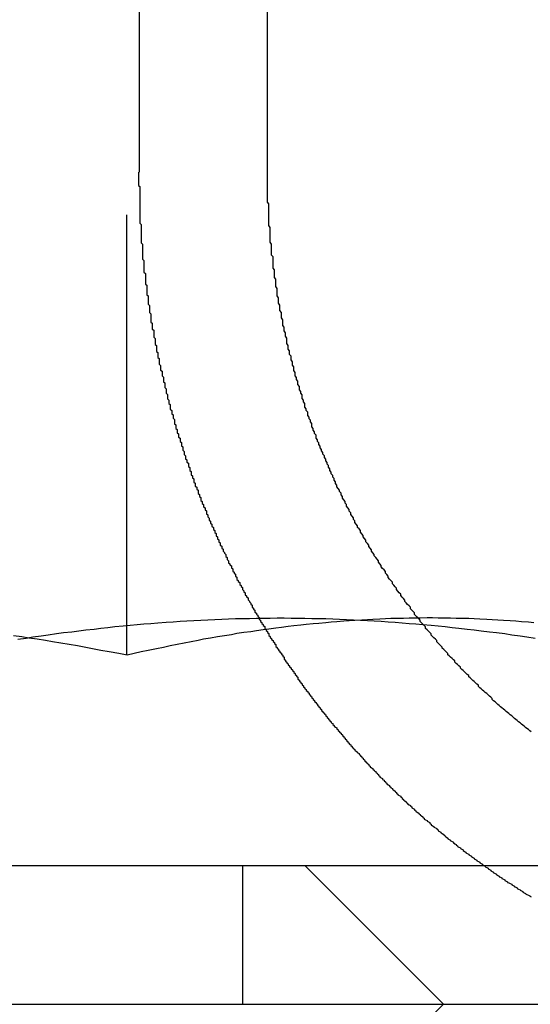
# Model space of a CAD drawing. Extents: x -130 to 130, y 0 to 1084.
# Drawn here: x 97 to 100, y 993 to 1000 of the extents above; entities that cross this region are included whole.
import ezdxf

# ---------------------------------------------------------------- set-up
doc = ezdxf.new("R2010")
doc.units = 0
doc.linetypes.add('VERDECKT2', pattern=[4.7625, 3.175, -1.5875])
doc.layers.get('0').update_dxf_attribs({"linetype": 'CONTINUOUS'})
doc.layers.add('BEM', color=7, linetype='CONTINUOUS')

# ---------------------------------------------------------------- blocks, each defined once
blk = doc.blocks.new('A$C4053262F')
at = {"color": 1, "linetype": 'VERDECKT2', "extrusion": (0, 1, 0)}
for p, q in [((3107.0643, 256.4769), (3107.0643, 249.9769)), ((3107.9903, 249.9769), (3107.9903, 251.5769)), ((3106.9772, 246.4944), (3106.9772, 251.0769)), ((3107.8092, 244.9769), (3107.8092, 243.9769)), ((3108.2593, 244.9769), (3109.2593, 243.9769)), ((3108.2593, 242.9769), (3109.2593, 243.9769))]:
    blk.add_line(p, q, dxfattribs=at)
at = {"color": 3, "linetype": 'CONTINUOUS', "extrusion": (0, 1, 0)}
for p, q in [((2879.4702, 244.9769), (3139.4702, 244.9769)), ((2879.4702, 243.9769), (3139.4702, 243.9769))]:
    blk.add_line(p, q, dxfattribs=at)
at = {"color": 1}
for points in [[(3107.06, 249.977, 0), (3107.06, 249.969, 0), (3107.06, 249.961, 0), (3107.06, 249.953, 0), (3107.06, 249.945, 0), (3107.06, 249.937, 0), (3107.06, 249.929, 0), (3107.06, 249.921, 0), (3107.06, 249.913, 0), (3107.06, 249.905, 0), (3107.06, 249.897, 0), (3107.06, 249.889, 0), (3107.06, 249.881, 0), (3107.07, 249.873, 0), (3107.07, 249.865, 0), (3107.07, 249.857, 0), (3107.07, 249.848, 0), (3107.07, 249.84, 0), (3107.07, 249.832, 0), (3107.07, 249.824, 0), (3107.07, 249.816, 0), (3107.07, 249.808, 0), (3107.07, 249.8, 0), (3107.07, 249.791, 0), (3107.07, 249.783, 0), (3107.07, 249.775, 0), (3107.07, 249.767, 0), (3107.07, 249.759, 0), (3107.07, 249.75, 0), (3107.07, 249.742, 0), (3107.07, 249.734, 0), (3107.07, 249.726, 0), (3107.07, 249.718, 0), (3107.07, 249.709, 0), (3107.07, 249.701, 0), (3107.07, 249.693, 0), (3107.07, 249.685, 0), (3107.07, 249.676, 0), (3107.07, 249.668, 0), (3107.07, 249.66, 0), (3107.07, 249.651, 0), (3107.07, 249.643, 0), (3107.07, 249.635, 0), (3107.07, 249.626, 0), (3107.07, 249.618, 0), (3107.07, 249.61, 0), (3107.08, 249.601, 0), (3107.08, 249.593, 0), (3107.08, 249.585, 0), (3107.08, 249.576, 0), (3107.08, 249.568, 0), (3107.08, 249.56, 0), (3107.08, 249.551, 0), (3107.08, 249.543, 0), (3107.08, 249.535, 0), (3107.08, 249.526, 0), (3107.08, 249.518, 0), (3107.08, 249.509, 0), (3107.08, 249.501, 0), (3107.08, 249.493, 0), (3107.08, 249.484, 0), (3107.08, 249.476, 0), (3107.08, 249.467, 0), (3107.09, 249.459, 0), (3107.09, 249.45, 0), (3107.09, 249.442, 0), (3107.09, 249.434, 0), (3107.09, 249.425, 0), (3107.09, 249.417, 0), (3107.09, 249.408, 0), (3107.09, 249.4, 0), (3107.09, 249.391, 0), (3107.09, 249.383, 0), (3107.09, 249.374, 0), (3107.09, 249.366, 0), (3107.09, 249.357, 0), (3107.09, 249.349, 0), (3107.1, 249.341, 0), (3107.1, 249.332, 0), (3107.1, 249.324, 0), (3107.1, 249.315, 0), (3107.1, 249.307, 0), (3107.1, 249.298, 0), (3107.1, 249.29, 0), (3107.1, 249.281, 0), (3107.1, 249.273, 0), (3107.1, 249.264, 0), (3107.1, 249.256, 0), (3107.11, 249.247, 0), (3107.11, 249.239, 0), (3107.11, 249.23, 0), (3107.11, 249.221, 0), (3107.11, 249.213, 0), (3107.11, 249.204, 0), (3107.11, 249.196, 0), (3107.11, 249.187, 0), (3107.11, 249.179, 0), (3107.11, 249.17, 0), (3107.12, 249.162, 0), (3107.12, 249.153, 0), (3107.12, 249.145, 0), (3107.12, 249.136, 0), (3107.12, 249.128, 0), (3107.12, 249.119, 0), (3107.12, 249.111, 0), (3107.12, 249.102, 0), (3107.12, 249.094, 0), (3107.13, 249.085, 0), (3107.13, 249.076, 0), (3107.13, 249.068, 0), (3107.13, 249.059, 0), (3107.13, 249.051, 0), (3107.13, 249.042, 0), (3107.13, 249.034, 0), (3107.13, 249.025, 0), (3107.14, 249.017, 0), (3107.14, 249.008, 0), (3107.14, 249, 0), (3107.14, 248.991, 0), (3107.14, 248.983, 0), (3107.14, 248.974, 0), (3107.14, 248.965, 0), (3107.15, 248.957, 0), (3107.15, 248.948, 0), (3107.15, 248.94, 0), (3107.15, 248.931, 0), (3107.15, 248.923, 0), (3107.15, 248.914, 0), (3107.15, 248.906, 0), (3107.15, 248.897, 0), (3107.16, 248.889, 0), (3107.16, 248.88, 0), (3107.16, 248.872, 0), (3107.16, 248.863, 0), (3107.16, 248.855, 0), (3107.16, 248.846, 0), (3107.17, 248.838, 0), (3107.17, 248.829, 0), (3107.17, 248.821, 0), (3107.17, 248.812, 0), (3107.17, 248.804, 0), (3107.17, 248.795, 0), (3107.17, 248.787, 0), (3107.18, 248.778, 0), (3107.18, 248.77, 0), (3107.18, 248.761, 0), (3107.18, 248.753, 0), (3107.18, 248.744, 0), (3107.18, 248.736, 0), (3107.19, 248.727, 0), (3107.19, 248.719, 0), (3107.19, 248.71, 0), (3107.19, 248.702, 0), (3107.19, 248.693, 0), (3107.19, 248.685, 0), (3107.2, 248.676, 0), (3107.2, 248.668, 0), (3107.2, 248.659, 0), (3107.2, 248.651, 0), (3107.2, 248.642, 0), (3107.21, 248.634, 0), (3107.21, 248.626, 0), (3107.21, 248.617, 0), (3107.21, 248.609, 0), (3107.21, 248.6, 0), (3107.21, 248.592, 0), (3107.22, 248.583, 0), (3107.22, 248.575, 0), (3107.22, 248.567, 0), (3107.22, 248.558, 0), (3107.22, 248.55, 0), (3107.23, 248.542, 0), (3107.23, 248.533, 0), (3107.23, 248.525, 0), (3107.23, 248.516, 0), (3107.23, 248.508, 0), (3107.24, 248.5, 0), (3107.24, 248.491, 0), (3107.24, 248.483, 0), (3107.24, 248.475, 0), (3107.24, 248.466, 0), (3107.25, 248.458, 0), (3107.25, 248.45, 0), (3107.25, 248.441, 0), (3107.25, 248.433, 0), (3107.25, 248.425, 0), (3107.26, 248.416, 0), (3107.26, 248.408, 0), (3107.26, 248.4, 0), (3107.26, 248.391, 0), (3107.26, 248.383, 0), (3107.27, 248.375, 0), (3107.27, 248.367, 0), (3107.27, 248.358, 0), (3107.27, 248.35, 0), (3107.27, 248.342, 0), (3107.28, 248.334, 0), (3107.28, 248.325, 0), (3107.28, 248.317, 0), (3107.28, 248.309, 0), (3107.29, 248.301, 0), (3107.29, 248.293, 0), (3107.29, 248.284, 0), (3107.29, 248.276, 0), (3107.29, 248.268, 0), (3107.3, 248.26, 0), (3107.3, 248.252, 0), (3107.3, 248.244, 0), (3107.3, 248.235, 0), (3107.31, 248.227, 0), (3107.31, 248.219, 0), (3107.31, 248.211, 0), (3107.31, 248.203, 0), (3107.32, 248.195, 0), (3107.32, 248.187, 0), (3107.32, 248.179, 0), (3107.32, 248.171, 0), (3107.32, 248.163, 0), (3107.33, 248.155, 0), (3107.33, 248.147, 0), (3107.33, 248.138, 0), (3107.33, 248.13, 0), (3107.34, 248.122, 0), (3107.34, 248.114, 0), (3107.34, 248.106, 0), (3107.34, 248.098, 0), (3107.35, 248.09, 0), (3107.35, 248.083, 0), (3107.35, 248.075, 0), (3107.35, 248.067, 0), (3107.36, 248.059, 0), (3107.36, 248.051, 0), (3107.36, 248.043, 0), (3107.36, 248.035, 0), (3107.37, 248.027, 0), (3107.37, 248.019, 0), (3107.37, 248.011, 0), (3107.37, 248.003, 0), (3107.38, 247.996, 0), (3107.38, 247.988, 0), (3107.38, 247.98, 0), (3107.38, 247.972, 0), (3107.39, 247.964, 0), (3107.39, 247.956, 0), (3107.39, 247.949, 0), (3107.39, 247.941, 0), (3107.4, 247.933, 0), (3107.4, 247.925, 0), (3107.4, 247.918, 0), (3107.4, 247.91, 0), (3107.41, 247.902, 0), (3107.41, 247.894, 0), (3107.41, 247.887, 0), (3107.42, 247.879, 0), (3107.42, 247.871, 0), (3107.42, 247.864, 0), (3107.42, 247.856, 0), (3107.43, 247.848, 0), (3107.43, 247.841, 0), (3107.43, 247.833, 0), (3107.43, 247.826, 0), (3107.44, 247.818, 0), (3107.44, 247.81, 0), (3107.44, 247.803, 0), (3107.44, 247.795, 0), (3107.45, 247.788, 0), (3107.45, 247.78, 0), (3107.45, 247.773, 0), (3107.46, 247.765, 0), (3107.46, 247.758, 0), (3107.46, 247.75, 0), (3107.46, 247.743, 0), (3107.47, 247.735, 0), (3107.47, 247.728, 0), (3107.47, 247.72, 0), (3107.47, 247.713, 0), (3107.48, 247.706, 0), (3107.48, 247.698, 0), (3107.48, 247.691, 0), (3107.49, 247.684, 0), (3107.49, 247.676, 0), (3107.49, 247.669, 0), (3107.49, 247.661, 0), (3107.5, 247.654, 0), (3107.5, 247.647, 0), (3107.5, 247.639, 0), (3107.51, 247.632, 0), (3107.51, 247.625, 0), (3107.51, 247.617, 0), (3107.51, 247.61, 0), (3107.52, 247.602, 0), (3107.52, 247.595, 0), (3107.52, 247.588, 0), (3107.53, 247.58, 0), (3107.53, 247.573, 0), (3107.53, 247.565, 0), (3107.54, 247.558, 0), (3107.54, 247.55, 0), (3107.54, 247.543, 0), (3107.55, 247.536, 0), (3107.55, 247.528, 0), (3107.55, 247.521, 0), (3107.55, 247.513, 0), (3107.56, 247.506, 0), (3107.56, 247.498, 0), (3107.56, 247.491, 0), (3107.57, 247.483, 0), (3107.57, 247.476, 0), (3107.57, 247.469, 0), (3107.58, 247.461, 0), (3107.58, 247.454, 0), (3107.58, 247.446, 0), (3107.59, 247.439, 0), (3107.59, 247.431, 0), (3107.59, 247.424, 0), (3107.6, 247.416, 0), (3107.6, 247.409, 0), (3107.6, 247.401, 0), (3107.61, 247.394, 0), (3107.61, 247.386, 0), (3107.61, 247.379, 0), (3107.62, 247.371, 0), (3107.62, 247.364, 0), (3107.62, 247.356, 0), (3107.63, 247.349, 0), (3107.63, 247.341, 0), (3107.63, 247.334, 0), (3107.64, 247.326, 0), (3107.64, 247.319, 0), (3107.64, 247.311, 0), (3107.65, 247.304, 0), (3107.65, 247.296, 0), (3107.65, 247.289, 0), (3107.66, 247.281, 0), (3107.66, 247.274, 0), (3107.66, 247.266, 0), (3107.67, 247.259, 0), (3107.67, 247.251, 0), (3107.67, 247.244, 0), (3107.68, 247.236, 0), (3107.68, 247.229, 0), (3107.69, 247.221, 0), (3107.69, 247.214, 0), (3107.69, 247.206, 0), (3107.7, 247.199, 0), (3107.7, 247.191, 0), (3107.7, 247.184, 0), (3107.71, 247.176, 0), (3107.71, 247.169, 0), (3107.71, 247.161, 0), (3107.72, 247.154, 0), (3107.72, 247.146, 0), (3107.73, 247.139, 0), (3107.73, 247.131, 0), (3107.73, 247.124, 0), (3107.74, 247.116, 0), (3107.74, 247.109, 0), (3107.74, 247.101, 0), (3107.75, 247.094, 0), (3107.75, 247.086, 0), (3107.76, 247.079, 0), (3107.76, 247.071, 0), (3107.76, 247.064, 0), (3107.77, 247.056, 0), (3107.77, 247.049, 0), (3107.77, 247.041, 0), (3107.78, 247.034, 0), (3107.78, 247.026, 0), (3107.79, 247.019, 0), (3107.79, 247.011, 0), (3107.79, 247.004, 0), (3107.8, 246.997, 0), (3107.8, 246.989, 0), (3107.81, 246.982, 0), (3107.81, 246.974, 0), (3107.81, 246.967, 0), (3107.82, 246.959, 0), (3107.82, 246.952, 0), (3107.83, 246.945, 0), (3107.83, 246.937, 0), (3107.83, 246.93, 0), (3107.84, 246.922, 0), (3107.84, 246.915, 0), (3107.85, 246.907, 0), (3107.85, 246.9, 0), (3107.85, 246.893, 0), (3107.86, 246.885, 0), (3107.86, 246.878, 0), (3107.87, 246.87, 0), (3107.87, 246.863, 0), (3107.88, 246.856, 0), (3107.88, 246.848, 0), (3107.88, 246.841, 0), (3107.89, 246.834, 0), (3107.89, 246.826, 0), (3107.9, 246.819, 0), (3107.9, 246.811, 0), (3107.9, 246.804, 0), (3107.91, 246.797, 0), (3107.91, 246.789, 0), (3107.92, 246.782, 0), (3107.92, 246.775, 0), (3107.93, 246.767, 0), (3107.93, 246.76, 0), (3107.93, 246.753, 0), (3107.94, 246.746, 0), (3107.94, 246.738, 0), (3107.95, 246.731, 0), (3107.95, 246.724, 0), (3107.96, 246.716, 0), (3107.96, 246.709, 0), (3107.97, 246.702, 0), (3107.97, 246.695, 0), (3107.97, 246.687, 0), (3107.98, 246.68, 0), (3107.98, 246.673, 0), (3107.99, 246.666, 0), (3107.99, 246.658, 0), (3108, 246.651, 0), (3108, 246.644, 0), (3108, 246.637, 0), (3108.01, 246.63, 0), (3108.01, 246.622, 0), (3108.02, 246.615, 0), (3108.02, 246.608, 0), (3108.03, 246.601, 0), (3108.03, 246.594, 0), (3108.04, 246.587, 0), (3108.04, 246.579, 0), (3108.05, 246.572, 0), (3108.05, 246.565, 0), (3108.05, 246.558, 0), (3108.06, 246.551, 0), (3108.06, 246.544, 0), (3108.07, 246.537, 0), (3108.07, 246.53, 0), (3108.08, 246.523, 0), (3108.08, 246.516, 0), (3108.09, 246.508, 0), (3108.09, 246.501, 0), (3108.1, 246.494, 0), (3108.1, 246.487, 0), (3108.11, 246.48, 0), (3108.11, 246.473, 0), (3108.11, 246.466, 0), (3108.12, 246.459, 0), (3108.12, 246.452, 0), (3108.13, 246.445, 0), (3108.13, 246.438, 0), (3108.14, 246.431, 0), (3108.14, 246.424, 0), (3108.15, 246.417, 0), (3108.15, 246.41, 0), (3108.16, 246.404, 0), (3108.16, 246.397, 0), (3108.17, 246.39, 0), (3108.17, 246.383, 0), (3108.18, 246.376, 0), (3108.18, 246.369, 0), (3108.19, 246.362, 0), (3108.19, 246.355, 0), (3108.2, 246.348, 0), (3108.2, 246.342, 0), (3108.21, 246.335, 0), (3108.21, 246.328, 0), (3108.21, 246.321, 0), (3108.22, 246.314, 0), (3108.22, 246.307, 0), (3108.23, 246.301, 0), (3108.23, 246.294, 0), (3108.24, 246.287, 0), (3108.24, 246.28, 0), (3108.25, 246.274, 0), (3108.25, 246.267, 0), (3108.26, 246.26, 0), (3108.26, 246.253, 0), (3108.27, 246.247, 0), (3108.27, 246.24, 0), (3108.28, 246.233, 0), (3108.28, 246.227, 0), (3108.29, 246.22, 0), (3108.29, 246.213, 0), (3108.3, 246.207, 0), (3108.3, 246.2, 0), (3108.31, 246.194, 0), (3108.31, 246.187, 0), (3108.32, 246.18, 0), (3108.32, 246.174, 0), (3108.33, 246.167, 0), (3108.33, 246.161, 0), (3108.34, 246.154, 0), (3108.34, 246.148, 0), (3108.35, 246.141, 0), (3108.35, 246.135, 0), (3108.36, 246.128, 0), (3108.36, 246.122, 0), (3108.37, 246.115, 0), (3108.37, 246.109, 0), (3108.38, 246.102, 0), (3108.38, 246.096, 0), (3108.39, 246.089, 0), (3108.39, 246.083, 0), (3108.4, 246.077, 0), (3108.4, 246.07, 0), (3108.41, 246.064, 0), (3108.41, 246.057, 0), (3108.42, 246.051, 0), (3108.42, 246.045, 0), (3108.43, 246.038, 0), (3108.43, 246.032, 0), (3108.44, 246.026, 0), (3108.44, 246.02, 0), (3108.45, 246.013, 0), (3108.45, 246.007, 0), (3108.46, 246.001, 0), (3108.46, 245.995, 0), (3108.47, 245.988, 0), (3108.47, 245.982, 0), (3108.48, 245.976, 0), (3108.49, 245.97, 0), (3108.49, 245.964, 0), (3108.5, 245.957, 0), (3108.5, 245.951, 0), (3108.51, 245.945, 0), (3108.51, 245.939, 0), (3108.52, 245.933, 0), (3108.52, 245.927, 0), (3108.53, 245.921, 0), (3108.53, 245.915, 0), (3108.54, 245.909, 0), (3108.54, 245.903, 0), (3108.55, 245.897, 0), (3108.55, 245.891, 0), (3108.56, 245.885, 0), (3108.56, 245.879, 0), (3108.57, 245.873, 0), (3108.57, 245.867, 0), (3108.58, 245.861, 0), (3108.58, 245.855, 0), (3108.59, 245.849, 0), (3108.59, 245.843, 0), (3108.6, 245.837, 0), (3108.6, 245.831, 0), (3108.61, 245.825, 0), (3108.61, 245.82, 0), (3108.62, 245.814, 0), (3108.62, 245.808, 0), (3108.63, 245.802, 0), (3108.64, 245.796, 0), (3108.64, 245.791, 0), (3108.65, 245.785, 0), (3108.65, 245.779, 0), (3108.66, 245.773, 0), (3108.66, 245.768, 0), (3108.67, 245.762, 0), (3108.67, 245.756, 0), (3108.68, 245.751, 0), (3108.68, 245.745, 0), (3108.69, 245.739, 0), (3108.69, 245.734, 0), (3108.7, 245.728, 0), (3108.7, 245.722, 0), (3108.71, 245.717, 0), (3108.71, 245.711, 0), (3108.72, 245.706, 0), (3108.72, 245.7, 0), (3108.73, 245.694, 0), (3108.73, 245.689, 0), (3108.74, 245.683, 0), (3108.75, 245.677, 0), (3108.75, 245.672, 0), (3108.76, 245.666, 0), (3108.76, 245.661, 0), (3108.77, 245.655, 0), (3108.77, 245.649, 0), (3108.78, 245.644, 0), (3108.78, 245.638, 0), (3108.79, 245.633, 0), (3108.79, 245.627, 0), (3108.8, 245.621, 0), (3108.8, 245.616, 0), (3108.81, 245.61, 0), (3108.82, 245.605, 0), (3108.82, 245.599, 0), (3108.83, 245.593, 0), (3108.83, 245.588, 0), (3108.84, 245.582, 0), (3108.84, 245.577, 0), (3108.85, 245.571, 0), (3108.85, 245.566, 0), (3108.86, 245.56, 0), (3108.87, 245.554, 0), (3108.87, 245.549, 0), (3108.88, 245.543, 0), (3108.88, 245.538, 0), (3108.89, 245.532, 0), (3108.89, 245.527, 0), (3108.9, 245.521, 0), (3108.91, 245.515, 0), (3108.91, 245.51, 0), (3108.92, 245.504, 0), (3108.92, 245.499, 0), (3108.93, 245.493, 0), (3108.93, 245.488, 0), (3108.94, 245.482, 0), (3108.95, 245.477, 0), (3108.95, 245.471, 0), (3108.96, 245.466, 0), (3108.96, 245.46, 0), (3108.97, 245.455, 0), (3108.97, 245.449, 0), (3108.98, 245.444, 0), (3108.99, 245.438, 0), (3108.99, 245.433, 0), (3109, 245.427, 0), (3109, 245.422, 0), (3109.01, 245.416, 0), (3109.02, 245.411, 0), (3109.02, 245.405, 0), (3109.03, 245.4, 0), (3109.03, 245.394, 0), (3109.04, 245.389, 0), (3109.05, 245.384, 0), (3109.05, 245.378, 0), (3109.06, 245.373, 0), (3109.06, 245.367, 0), (3109.07, 245.362, 0), (3109.08, 245.356, 0), (3109.08, 245.351, 0), (3109.09, 245.346, 0), (3109.09, 245.34, 0), (3109.1, 245.335, 0), (3109.11, 245.329, 0), (3109.11, 245.324, 0), (3109.12, 245.319, 0), (3109.12, 245.313, 0), (3109.13, 245.308, 0), (3109.14, 245.303, 0), (3109.14, 245.297, 0), (3109.15, 245.292, 0), (3109.16, 245.287, 0), (3109.16, 245.281, 0), (3109.17, 245.276, 0), (3109.17, 245.271, 0), (3109.18, 245.265, 0), (3109.19, 245.26, 0), (3109.19, 245.255, 0), (3109.2, 245.25, 0), (3109.21, 245.244, 0), (3109.21, 245.239, 0), (3109.22, 245.234, 0), (3109.22, 245.229, 0), (3109.23, 245.223, 0), (3109.24, 245.218, 0), (3109.24, 245.213, 0), (3109.25, 245.208, 0), (3109.26, 245.202, 0), (3109.26, 245.197, 0), (3109.27, 245.192, 0), (3109.27, 245.187, 0), (3109.28, 245.182, 0), (3109.29, 245.176, 0), (3109.29, 245.171, 0), (3109.3, 245.166, 0), (3109.31, 245.161, 0), (3109.31, 245.156, 0), (3109.32, 245.151, 0), (3109.33, 245.146, 0), (3109.33, 245.141, 0), (3109.34, 245.135, 0), (3109.35, 245.13, 0), (3109.35, 245.125, 0), (3109.36, 245.12, 0), (3109.36, 245.115, 0), (3109.37, 245.11, 0), (3109.38, 245.105, 0), (3109.38, 245.1, 0), (3109.39, 245.095, 0), (3109.4, 245.09, 0), (3109.4, 245.085, 0), (3109.41, 245.08, 0), (3109.42, 245.075, 0), (3109.42, 245.07, 0), (3109.43, 245.065, 0), (3109.44, 245.06, 0), (3109.44, 245.055, 0), (3109.45, 245.05, 0), (3109.46, 245.045, 0), (3109.46, 245.04, 0), (3109.47, 245.035, 0), (3109.48, 245.03, 0), (3109.48, 245.025, 0), (3109.49, 245.021, 0), (3109.5, 245.016, 0), (3109.5, 245.011, 0), (3109.51, 245.006, 0), (3109.52, 245.001, 0), (3109.52, 244.996, 0), (3109.53, 244.992, 0), (3109.54, 244.987, 0), (3109.54, 244.982, 0), (3109.55, 244.977, 0), (3109.56, 244.972, 0), (3109.56, 244.968, 0), (3109.57, 244.963, 0), (3109.58, 244.958, 0), (3109.58, 244.953, 0), (3109.59, 244.949, 0), (3109.6, 244.944, 0), (3109.6, 244.939, 0), (3109.61, 244.934, 0), (3109.62, 244.93, 0), (3109.62, 244.925, 0), (3109.63, 244.92, 0), (3109.64, 244.916, 0), (3109.64, 244.911, 0), (3109.65, 244.907, 0), (3109.66, 244.902, 0), (3109.66, 244.897, 0), (3109.67, 244.893, 0), (3109.68, 244.888, 0), (3109.68, 244.884, 0), (3109.69, 244.879, 0), (3109.7, 244.874, 0), (3109.7, 244.87, 0), (3109.71, 244.865, 0), (3109.72, 244.861, 0), (3109.72, 244.856, 0), (3109.73, 244.852, 0), (3109.74, 244.847, 0), (3109.75, 244.843, 0), (3109.75, 244.838, 0), (3109.76, 244.834, 0), (3109.77, 244.83, 0), (3109.77, 244.825, 0), (3109.78, 244.821, 0), (3109.79, 244.816, 0), (3109.79, 244.812, 0), (3109.8, 244.808, 0), (3109.81, 244.803, 0), (3109.81, 244.799, 0), (3109.82, 244.795, 0), (3109.83, 244.79, 0), (3109.83, 244.786, 0), (3109.84, 244.782, 0), (3109.85, 244.777, 0), (3109.85, 244.773, 0), (3109.86, 244.769, 0), (3109.87, 244.765, 0), (3109.88, 244.76, 0), (3109.88, 244.756, 0), (3109.89, 244.752, 0)], [(3109.89, 245.942, 0), (3109.88, 245.95, 0), (3109.87, 245.958, 0), (3109.86, 245.966, 0), (3109.85, 245.974, 0), (3109.84, 245.982, 0), (3109.83, 245.99, 0), (3109.82, 245.998, 0), (3109.81, 246.006, 0), (3109.8, 246.015, 0), (3109.79, 246.023, 0), (3109.78, 246.031, 0), (3109.77, 246.039, 0), (3109.76, 246.048, 0), (3109.75, 246.056, 0), (3109.74, 246.064, 0), (3109.73, 246.073, 0), (3109.72, 246.081, 0), (3109.71, 246.089, 0), (3109.7, 246.098, 0), (3109.69, 246.106, 0), (3109.68, 246.115, 0), (3109.67, 246.123, 0), (3109.66, 246.132, 0), (3109.65, 246.14, 0), (3109.64, 246.149, 0), (3109.63, 246.157, 0), (3109.62, 246.166, 0), (3109.61, 246.174, 0), (3109.61, 246.183, 0), (3109.6, 246.191, 0), (3109.59, 246.2, 0), (3109.58, 246.209, 0), (3109.57, 246.217, 0), (3109.56, 246.226, 0), (3109.55, 246.234, 0), (3109.54, 246.243, 0), (3109.53, 246.252, 0), (3109.52, 246.26, 0), (3109.51, 246.269, 0), (3109.51, 246.278, 0), (3109.5, 246.286, 0), (3109.49, 246.295, 0), (3109.48, 246.304, 0), (3109.47, 246.313, 0), (3109.46, 246.321, 0), (3109.45, 246.33, 0), (3109.44, 246.339, 0), (3109.44, 246.348, 0), (3109.43, 246.356, 0), (3109.42, 246.365, 0), (3109.41, 246.374, 0), (3109.4, 246.383, 0), (3109.39, 246.392, 0), (3109.38, 246.4, 0), (3109.38, 246.409, 0), (3109.37, 246.418, 0), (3109.36, 246.427, 0), (3109.35, 246.435, 0), (3109.34, 246.444, 0), (3109.34, 246.453, 0), (3109.33, 246.462, 0), (3109.32, 246.471, 0), (3109.31, 246.48, 0), (3109.3, 246.489, 0), (3109.29, 246.498, 0), (3109.29, 246.507, 0), (3109.28, 246.516, 0), (3109.27, 246.525, 0), (3109.26, 246.535, 0), (3109.25, 246.544, 0), (3109.25, 246.553, 0), (3109.24, 246.563, 0), (3109.23, 246.572, 0), (3109.22, 246.581, 0), (3109.21, 246.591, 0), (3109.21, 246.6, 0), (3109.2, 246.61, 0), (3109.19, 246.619, 0), (3109.18, 246.629, 0), (3109.17, 246.639, 0), (3109.17, 246.648, 0), (3109.16, 246.658, 0), (3109.15, 246.668, 0), (3109.14, 246.678, 0), (3109.13, 246.688, 0), (3109.13, 246.698, 0), (3109.12, 246.708, 0), (3109.11, 246.717, 0), (3109.1, 246.727, 0), (3109.09, 246.738, 0), (3109.09, 246.748, 0), (3109.08, 246.758, 0), (3109.07, 246.768, 0), (3109.06, 246.778, 0), (3109.05, 246.788, 0), (3109.05, 246.799, 0), (3109.04, 246.809, 0), (3109.03, 246.819, 0), (3109.02, 246.829, 0), (3109.02, 246.84, 0), (3109.01, 246.85, 0), (3109, 246.861, 0), (3108.99, 246.871, 0), (3108.98, 246.882, 0), (3108.98, 246.892, 0), (3108.97, 246.903, 0), (3108.96, 246.913, 0), (3108.95, 246.924, 0), (3108.95, 246.935, 0), (3108.94, 246.945, 0), (3108.93, 246.956, 0), (3108.92, 246.967, 0), (3108.92, 246.978, 0), (3108.91, 246.988, 0), (3108.9, 246.999, 0), (3108.89, 247.01, 0), (3108.89, 247.021, 0), (3108.88, 247.032, 0), (3108.87, 247.043, 0), (3108.86, 247.054, 0), (3108.86, 247.065, 0), (3108.85, 247.076, 0), (3108.84, 247.087, 0), (3108.84, 247.098, 0), (3108.83, 247.109, 0), (3108.82, 247.12, 0), (3108.81, 247.131, 0), (3108.81, 247.142, 0), (3108.8, 247.154, 0), (3108.79, 247.165, 0), (3108.79, 247.176, 0), (3108.78, 247.187, 0), (3108.77, 247.199, 0), (3108.76, 247.21, 0), (3108.76, 247.221, 0), (3108.75, 247.232, 0), (3108.74, 247.244, 0), (3108.74, 247.255, 0), (3108.73, 247.267, 0), (3108.72, 247.278, 0), (3108.72, 247.289, 0), (3108.71, 247.301, 0), (3108.7, 247.312, 0), (3108.7, 247.324, 0), (3108.69, 247.335, 0), (3108.68, 247.347, 0), (3108.68, 247.358, 0), (3108.67, 247.37, 0), (3108.66, 247.382, 0), (3108.66, 247.393, 0), (3108.65, 247.405, 0), (3108.64, 247.416, 0), (3108.64, 247.428, 0), (3108.63, 247.44, 0), (3108.62, 247.451, 0), (3108.62, 247.463, 0), (3108.61, 247.474, 0), (3108.61, 247.486, 0), (3108.6, 247.498, 0), (3108.59, 247.509, 0), (3108.59, 247.521, 0), (3108.58, 247.533, 0), (3108.58, 247.545, 0), (3108.57, 247.556, 0), (3108.56, 247.568, 0), (3108.56, 247.58, 0), (3108.55, 247.591, 0), (3108.55, 247.603, 0), (3108.54, 247.615, 0), (3108.53, 247.627, 0), (3108.53, 247.638, 0), (3108.52, 247.65, 0), (3108.52, 247.662, 0), (3108.51, 247.674, 0), (3108.51, 247.685, 0), (3108.5, 247.697, 0), (3108.49, 247.709, 0), (3108.49, 247.721, 0), (3108.48, 247.732, 0), (3108.48, 247.744, 0), (3108.47, 247.756, 0), (3108.47, 247.768, 0), (3108.46, 247.779, 0), (3108.46, 247.791, 0), (3108.45, 247.803, 0), (3108.45, 247.815, 0), (3108.44, 247.826, 0), (3108.44, 247.838, 0), (3108.43, 247.85, 0), (3108.43, 247.862, 0), (3108.42, 247.873, 0), (3108.42, 247.885, 0), (3108.41, 247.897, 0), (3108.41, 247.908, 0), (3108.4, 247.92, 0), (3108.4, 247.932, 0), (3108.39, 247.943, 0), (3108.39, 247.955, 0), (3108.38, 247.967, 0), (3108.38, 247.978, 0), (3108.37, 247.99, 0), (3108.37, 248.001, 0), (3108.36, 248.013, 0), (3108.36, 248.025, 0), (3108.35, 248.036, 0), (3108.35, 248.048, 0), (3108.34, 248.059, 0), (3108.34, 248.071, 0), (3108.34, 248.082, 0), (3108.33, 248.094, 0), (3108.33, 248.105, 0), (3108.32, 248.117, 0), (3108.32, 248.129, 0), (3108.31, 248.141, 0), (3108.31, 248.152, 0), (3108.31, 248.164, 0), (3108.3, 248.176, 0), (3108.3, 248.188, 0), (3108.29, 248.2, 0), (3108.29, 248.212, 0), (3108.28, 248.224, 0), (3108.28, 248.236, 0), (3108.28, 248.248, 0), (3108.27, 248.26, 0), (3108.27, 248.272, 0), (3108.26, 248.284, 0), (3108.26, 248.297, 0), (3108.26, 248.309, 0), (3108.25, 248.321, 0), (3108.25, 248.333, 0), (3108.24, 248.346, 0), (3108.24, 248.358, 0), (3108.24, 248.371, 0), (3108.23, 248.383, 0), (3108.23, 248.395, 0), (3108.22, 248.408, 0), (3108.22, 248.42, 0), (3108.22, 248.433, 0), (3108.21, 248.446, 0), (3108.21, 248.458, 0), (3108.21, 248.471, 0), (3108.2, 248.483, 0), (3108.2, 248.496, 0), (3108.19, 248.509, 0), (3108.19, 248.521, 0), (3108.19, 248.534, 0), (3108.18, 248.547, 0), (3108.18, 248.56, 0), (3108.18, 248.573, 0), (3108.17, 248.585, 0), (3108.17, 248.598, 0), (3108.17, 248.611, 0), (3108.16, 248.624, 0), (3108.16, 248.637, 0), (3108.16, 248.65, 0), (3108.15, 248.663, 0), (3108.15, 248.676, 0), (3108.15, 248.689, 0), (3108.14, 248.702, 0), (3108.14, 248.715, 0), (3108.14, 248.728, 0), (3108.13, 248.741, 0), (3108.13, 248.754, 0), (3108.13, 248.767, 0), (3108.13, 248.78, 0), (3108.12, 248.794, 0), (3108.12, 248.807, 0), (3108.12, 248.82, 0), (3108.11, 248.833, 0), (3108.11, 248.846, 0), (3108.11, 248.859, 0), (3108.1, 248.873, 0), (3108.1, 248.886, 0), (3108.1, 248.899, 0), (3108.1, 248.912, 0), (3108.09, 248.926, 0), (3108.09, 248.939, 0), (3108.09, 248.952, 0), (3108.09, 248.966, 0), (3108.08, 248.979, 0), (3108.08, 248.992, 0), (3108.08, 249.005, 0), (3108.08, 249.019, 0), (3108.07, 249.032, 0), (3108.07, 249.045, 0), (3108.07, 249.059, 0), (3108.07, 249.072, 0), (3108.06, 249.086, 0), (3108.06, 249.099, 0), (3108.06, 249.112, 0), (3108.06, 249.126, 0), (3108.06, 249.139, 0), (3108.05, 249.152, 0), (3108.05, 249.166, 0), (3108.05, 249.179, 0), (3108.05, 249.193, 0), (3108.05, 249.206, 0), (3108.04, 249.219, 0), (3108.04, 249.233, 0), (3108.04, 249.246, 0), (3108.04, 249.259, 0), (3108.04, 249.273, 0), (3108.03, 249.286, 0), (3108.03, 249.3, 0), (3108.03, 249.313, 0), (3108.03, 249.326, 0), (3108.03, 249.34, 0), (3108.03, 249.353, 0), (3108.03, 249.366, 0), (3108.02, 249.38, 0), (3108.02, 249.393, 0), (3108.02, 249.406, 0), (3108.02, 249.42, 0), (3108.02, 249.433, 0), (3108.02, 249.446, 0), (3108.02, 249.459, 0), (3108.01, 249.473, 0), (3108.01, 249.486, 0), (3108.01, 249.499, 0), (3108.01, 249.512, 0), (3108.01, 249.526, 0), (3108.01, 249.539, 0), (3108.01, 249.552, 0), (3108.01, 249.565, 0), (3108.01, 249.578, 0), (3108, 249.592, 0), (3108, 249.605, 0), (3108, 249.618, 0), (3108, 249.631, 0), (3108, 249.644, 0), (3108, 249.657, 0), (3108, 249.67, 0), (3108, 249.683, 0), (3108, 249.696, 0), (3108, 249.709, 0), (3108, 249.722, 0), (3108, 249.735, 0), (3108, 249.748, 0), (3107.99, 249.761, 0), (3107.99, 249.774, 0), (3107.99, 249.787, 0), (3107.99, 249.8, 0), (3107.99, 249.813, 0), (3107.99, 249.825, 0), (3107.99, 249.838, 0), (3107.99, 249.851, 0), (3107.99, 249.864, 0), (3107.99, 249.876, 0), (3107.99, 249.889, 0), (3107.99, 249.902, 0), (3107.99, 249.914, 0), (3107.99, 249.927, 0), (3107.99, 249.939, 0), (3107.99, 249.952, 0), (3107.99, 249.964, 0), (3107.99, 249.977, 0)], [(3106.98, 246.494, 0), (3106.92, 246.506, 0), (3106.85, 246.518, 0), (3106.79, 246.529, 0), (3106.73, 246.54, 0), (3106.68, 246.551, 0), (3106.62, 246.562, 0), (3106.56, 246.572, 0), (3106.5, 246.581, 0), (3106.44, 246.591, 0), (3106.39, 246.6, 0), (3106.33, 246.609, 0), (3106.27, 246.618, 0), (3106.22, 246.626, 0), (3106.16, 246.634, 0)], [(3109.91, 246.728, 0), (3109.87, 246.732, 0), (3109.82, 246.736, 0), (3109.78, 246.739, 0), (3109.74, 246.742, 0), (3109.69, 246.745, 0), (3109.65, 246.748, 0), (3109.61, 246.75, 0), (3109.57, 246.753, 0), (3109.52, 246.755, 0), (3109.48, 246.756, 0), (3109.44, 246.758, 0), (3109.39, 246.759, 0), (3109.35, 246.76, 0), (3109.31, 246.761, 0), (3109.27, 246.762, 0), (3109.22, 246.762, 0), (3109.18, 246.763, 0), (3109.14, 246.763, 0), (3109.09, 246.762, 0), (3109.05, 246.762, 0), (3109.01, 246.761, 0), (3108.97, 246.76, 0), (3108.92, 246.759, 0), (3108.88, 246.758, 0), (3108.84, 246.756, 0), (3108.8, 246.755, 0), (3108.75, 246.753, 0), (3108.71, 246.75, 0), (3108.67, 246.748, 0), (3108.62, 246.745, 0), (3108.58, 246.742, 0), (3108.54, 246.739, 0), (3108.49, 246.736, 0), (3108.45, 246.732, 0), (3108.41, 246.728, 0), (3108.36, 246.724, 0), (3108.32, 246.72, 0), (3108.27, 246.716, 0), (3108.23, 246.711, 0), (3108.18, 246.706, 0), (3108.14, 246.701, 0), (3108.09, 246.695, 0), (3108.05, 246.689, 0), (3108, 246.683, 0), (3107.96, 246.677, 0), (3107.91, 246.671, 0), (3107.87, 246.664, 0), (3107.82, 246.657, 0), (3107.77, 246.65, 0), (3107.73, 246.642, 0), (3107.68, 246.634, 0), (3107.63, 246.626, 0), (3107.58, 246.618, 0), (3107.53, 246.609, 0), (3107.49, 246.6, 0), (3107.44, 246.591, 0), (3107.39, 246.581, 0), (3107.34, 246.572, 0), (3107.29, 246.562, 0), (3107.24, 246.551, 0), (3107.19, 246.54, 0), (3107.13, 246.529, 0), (3107.08, 246.518, 0), (3107.03, 246.506, 0), (3106.98, 246.494, 0)]]:
    blk.add_polyline3d(points, dxfattribs=at)
at = {"color": 3}
blk.add_polyline3d([(3106.19, 246.609, 0), (3106.25, 246.618, 0), (3106.3, 246.626, 0), (3106.36, 246.634, 0), (3106.41, 246.642, 0), (3106.47, 246.65, 0), (3106.52, 246.657, 0), (3106.58, 246.664, 0), (3106.63, 246.671, 0), (3106.68, 246.677, 0), (3106.74, 246.683, 0), (3106.79, 246.689, 0), (3106.84, 246.695, 0), (3106.89, 246.701, 0), (3106.95, 246.706, 0), (3107, 246.711, 0), (3107.05, 246.716, 0), (3107.1, 246.72, 0), (3107.15, 246.724, 0), (3107.2, 246.728, 0), (3107.26, 246.732, 0), (3107.31, 246.736, 0), (3107.36, 246.739, 0), (3107.41, 246.742, 0), (3107.46, 246.745, 0), (3107.51, 246.748, 0), (3107.56, 246.75, 0), (3107.61, 246.753, 0), (3107.66, 246.755, 0), (3107.71, 246.756, 0), (3107.76, 246.758, 0), (3107.81, 246.759, 0), (3107.86, 246.76, 0), (3107.91, 246.761, 0), (3107.96, 246.762, 0), (3108.01, 246.762, 0), (3108.06, 246.763, 0), (3108.11, 246.763, 0), (3108.16, 246.762, 0), (3108.21, 246.762, 0), (3108.26, 246.761, 0), (3108.31, 246.76, 0), (3108.36, 246.759, 0), (3108.41, 246.758, 0), (3108.46, 246.756, 0), (3108.51, 246.755, 0), (3108.56, 246.753, 0), (3108.61, 246.75, 0), (3108.66, 246.748, 0), (3108.71, 246.745, 0), (3108.76, 246.742, 0), (3108.81, 246.739, 0), (3108.86, 246.736, 0), (3108.91, 246.732, 0), (3108.96, 246.728, 0), (3109.01, 246.724, 0), (3109.06, 246.72, 0), (3109.11, 246.716, 0), (3109.17, 246.711, 0), (3109.22, 246.706, 0), (3109.27, 246.701, 0), (3109.32, 246.695, 0), (3109.37, 246.689, 0), (3109.43, 246.683, 0), (3109.48, 246.677, 0), (3109.53, 246.671, 0), (3109.59, 246.664, 0), (3109.64, 246.657, 0), (3109.7, 246.65, 0), (3109.75, 246.642, 0), (3109.81, 246.634, 0), (3109.86, 246.626, 0), (3109.92, 246.618, 0)], dxfattribs=at)

msp = doc.modelspace()

# ---------------------------------------------------------------- block references
at = {"layer": 'BEM'}
msp.add_blockref('A$C4053262F', (-3009.4702, 749.0503), dxfattribs=at)

doc.saveas('drawing.dxf')
